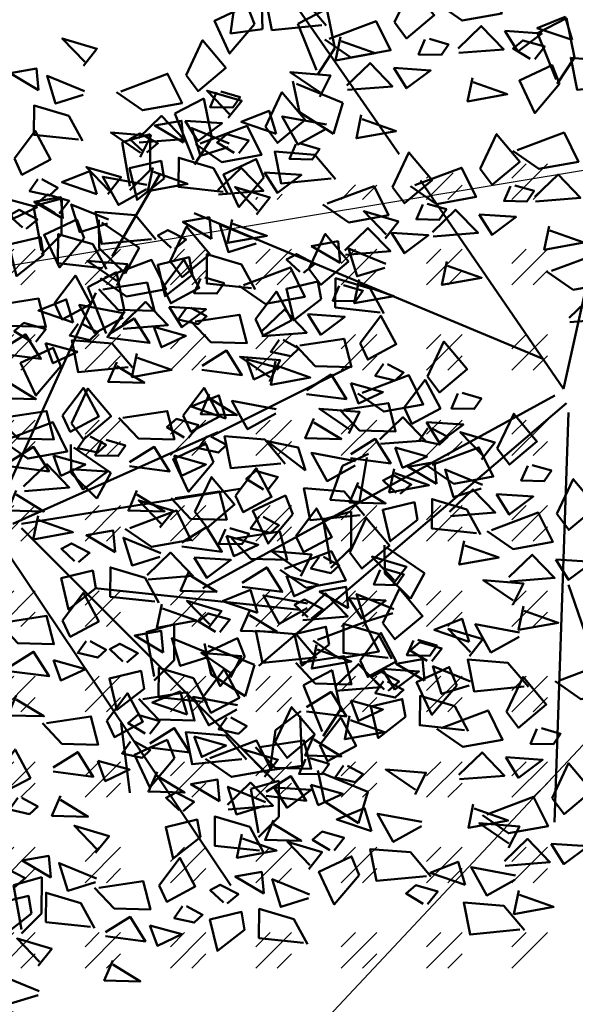
# Model space of a CAD drawing. Units: inches. Extents: x -3477 to 1005, y 10 to 1071.
# Drawn here: x -2936 to -2933, y 448 to 453 of the extents above; entities that cross this region are included whole.
import ezdxf

# ---------------------------------------------------------------- set-up
doc = ezdxf.new("R2010")
doc.units = ezdxf.units.IN
doc.header["$MEASUREMENT"] = 0
doc.layers.add('L-shrub', color=74, linetype='Continuous', lineweight=50)
doc.layers.add('L-wall', color=19, linetype='Continuous', lineweight=50)
doc.layers.add('Layer3', color=44, linetype='Continuous')

# ---------------------------------------------------------------- blocks, each defined once
blk = doc.blocks.new('flower shrub 3')
at = {"layer": 'L-shrub', "color": 2}
for p, q in [((71.14, 221.55), (86.95, 226.01)), ((75.55, 196.68), (71.14, 221.55)), ((86.95, 226.01), (86.87, 205.67)), ((86.87, 205.67), (75.54, 194.43)), ((21.44, 185.45), (37.25, 189.91)), ((37.25, 189.91), (37.17, 169.58)), ((25.85, 160.59), (21.44, 185.45)), ((58.31, 161.96), (58.15, 177.93)), ((59.76, 176.34), (80.66, 162.16)), ((37.17, 169.58), (25.84, 158.33)), ((72.82, 147.73), (58.31, 161.96)), ((80.66, 162.16), (72.82, 147.73)), ((42.5, 35.62), (42.33, 51.58)), ((43.95, 50), (64.85, 35.82)), ((195.06, 39.71), (209.52, 46.47)), ((208.75, 44.35), (204.49, 19.45)), ((188.1, 20.61), (195.06, 39.71)), ((57.01, 21.38), (42.5, 35.62)), ((64.85, 35.82), (57.01, 21.38)), ((204.49, 19.45), (188.1, 20.61)), ((184.09, 9.47), (199.9, 13.93)), ((199.9, 13.93), (199.81, -6.4)), ((188.5, -15.39), (184.09, 9.47)), ((218.7, -20.78), (218.53, -4.82)), ((199.81, -6.4), (188.49, -17.65)), ((220.15, -6.4), (241.04, -20.58)), ((233.21, -35.02), (218.7, -20.78)), ((241.04, -20.58), (233.21, -35.02)), ((84.69, -53.7), (100.5, -49.25)), ((100.5, -49.25), (100.42, -69.58)), ((89.1, -78.57), (84.69, -53.7)), ((100.42, -69.58), (89.1, -80.83)), ((143.42, -141.69), (159.24, -137.24)), ((159.24, -137.24), (159.15, -157.57)), ((147.84, -166.56), (143.42, -141.69)), ((159.15, -157.57), (147.83, -168.82))]:
    blk.add_line(p, q, dxfattribs=at)
at = {"layer": 'L-shrub', "color": 108}
for p, q in [((10.15, -195.84), (25.96, -191.38)), ((25.96, -191.38), (25.88, -211.71)), ((14.56, -220.7), (10.15, -195.84)), ((25.88, -211.71), (14.55, -222.96))]:
    blk.add_line(p, q, dxfattribs=at)
at = {"layer": 'L-shrub', "color": 92}
for points in [[(49.51, 264.41), (57.05, 273.94), (37.55, 279.71), (50.15, 266.57)], [(130.84, 235.08), (138.37, 244.61), (118.87, 250.38), (131.48, 237.24)], [(46.65, 222.9), (21.55, 225.63), (21.7, 242.05), (41.19, 236.28), (48.82, 222.26)], [(105.58, 221.37), (104.45, 233.47), (89.53, 230.83), (105.58, 221.37)], [(10.61, 212.31), (22.33, 227.8), (30.93, 211.77), (14.88, 203.17), (10.61, 212.31)], [(130.69, 218.65), (115.13, 213.84), (110.31, 229.39), (131.33, 220.81)], [(85.05, 215.69), (91.3, 220.89), (81.11, 226.26), (75.5, 223.22), (82.88, 216.33)], [(94.84, 201.02), (79.53, 189.08), (75.35, 206.79), (93.07, 210.96), (94.84, 201.02)], [(127.98, 193.57), (102.87, 196.3), (103.02, 212.72), (122.51, 206.95), (130.14, 192.93)], [(63.07, 192.21), (70.6, 201.74), (51.11, 207.51), (63.71, 194.37)], [(23.85, 200.67), (19.16, 194.03), (30.38, 191.47), (35.02, 195.86), (26.11, 200.61)], [(146.65, 180.93), (154.18, 190.46), (134.69, 196.23), (147.29, 183.09)], [(5.48, 189.88), (9.7, 178.48), (23.43, 184.88), (5.48, 189.88)], [(37.81, 178.51), (36.68, 190.61), (21.76, 187.96), (37.81, 178.51)], [(17.28, 172.82), (23.53, 178.03), (13.34, 183.4), (7.73, 180.35), (15.12, 173.46)], [(62.92, 175.78), (47.36, 170.98), (42.54, 186.52), (63.56, 177.95)], [(218.93, 167.39), (226.47, 176.93), (206.97, 182.7), (219.58, 169.56)], [(121.39, 167.23), (120.26, 179.33), (105.34, 176.68), (121.39, 167.23)], [(100.86, 161.54), (107.11, 166.75), (96.92, 172.11), (91.31, 169.07), (98.7, 162.18)], [(146.5, 164.5), (130.94, 159.7), (126.12, 175.24), (147.14, 166.67)], [(27.08, 158.16), (11.76, 146.22), (7.58, 163.93), (25.31, 168.09), (27.08, 158.16)], [(60.21, 150.7), (35.1, 153.43), (35.25, 169.85), (54.74, 164.09), (62.37, 150.06)], [(193.68, 153.69), (192.55, 165.79), (177.63, 163.15), (193.68, 153.69)], [(218.79, 150.97), (203.23, 146.16), (198.41, 161.7), (219.43, 153.13)], [(173.15, 148), (179.4, 153.21), (169.21, 158.58), (163.6, 155.53), (170.98, 148.64)], [(33.2, 131.09), (44.92, 146.57), (53.52, 130.54), (37.47, 121.95), (33.2, 131.09)], [(216.08, 125.89), (190.97, 128.61), (191.12, 145.04), (210.61, 139.27), (218.24, 125.25)], [(60.26, 138.78), (85.22, 142.62), (89.31, 126.71), (68.99, 127.26), (58, 138.84)], [(107.43, 128.47), (102.74, 121.83), (113.97, 119.27), (118.6, 123.66), (109.69, 128.41)], [(204.88, 108.53), (216.6, 124.01), (225.2, 107.98), (209.15, 99.39), (204.88, 108.53)], [(46.44, 119.45), (41.74, 112.81), (52.97, 110.25), (57.61, 114.63), (48.7, 119.39)], [(89.07, 117.69), (93.28, 106.29), (107.01, 112.69), (89.07, 117.69)], [(3.11, 104.82), (16.91, 113.48), (25.57, 99.7), (3.05, 102.57)], [(170.95, 107.19), (195.91, 111.03), (200, 95.12), (179.67, 95.67), (168.69, 107.25)], [(28.07, 108.66), (32.29, 97.26), (46.02, 103.66), (28.07, 108.66)], [(159.39, 110.43), (154.69, 103.78), (165.92, 101.22), (170.56, 105.61), (161.65, 110.36)], [(218.12, 96.89), (213.42, 90.24), (224.65, 87.68), (229.29, 92.07), (220.38, 96.83)], [(7.2, 88.91), (2.38, 77.76), (22.71, 77.21), (7.14, 86.66)], [(174.79, 82.26), (188.58, 90.91), (197.25, 77.14), (174.73, 80)], [(105.49, 67.92), (117.2, 83.4), (125.81, 67.37), (109.76, 58.78), (105.49, 67.92)], [(199.75, 86.1), (203.97, 74.7), (217.7, 81.1), (199.75, 86.1)], [(229.73, 72.43), (241.44, 87.91), (250.05, 71.88), (234, 63.29), (229.73, 72.43)], [(120.15, 79.89), (115.33, 68.73), (135.65, 68.18), (120.09, 77.63)], [(195.79, 71.09), (220.76, 74.93), (224.85, 59.02), (204.52, 59.57), (193.54, 71.15)], [(3.78, 66.58), (28.75, 70.42), (32.84, 54.51), (12.51, 55.06), (1.53, 66.64)], [(71.55, 66.58), (96.51, 70.42), (100.6, 54.51), (80.28, 55.06), (69.29, 66.64)], [(178.88, 66.35), (174.06, 55.2), (194.39, 54.65), (178.82, 64.09)], [(118.73, 56.28), (114.03, 49.63), (125.26, 47.07), (129.9, 51.46), (120.99, 56.22)], [(242.97, 60.79), (238.27, 54.15), (249.5, 51.59), (254.14, 55.97), (245.23, 60.73)], [(273.15, 43.3), (280.68, 52.84), (261.19, 58.61), (273.79, 45.47)], [(7.63, 41.65), (21.42, 50.3), (30.09, 36.53), (7.57, 39.39)], [(75.4, 41.65), (89.19, 50.3), (97.86, 36.53), (75.34, 39.39)], [(199.64, 46.16), (213.43, 54.82), (222.1, 41.04), (199.58, 43.91)], [(224.6, 50), (228.81, 38.6), (242.55, 45), (224.6, 50)], [(100.36, 45.49), (104.57, 34.09), (118.3, 40.49), (100.36, 45.49)], [(247.89, 29.6), (246.76, 41.7), (231.84, 39.06), (247.89, 29.6)], [(134.85, 22.8), (146.57, 38.28), (155.17, 22.25), (139.12, 13.65), (134.85, 22.8)], [(227.36, 23.91), (233.62, 29.12), (223.43, 34.49), (217.81, 31.44), (225.2, 24.55)], [(203.73, 30.25), (198.91, 19.1), (219.23, 18.55), (203.67, 28)], [(11.72, 25.74), (6.9, 14.58), (27.22, 14.04), (11.66, 23.48)], [(79.49, 25.74), (74.67, 14.58), (94.99, 14.04), (79.43, 23.48)], [(92.43, 4.95), (99.97, 14.48), (80.47, 20.25), (93.07, 7.11)], [(237.16, 9.25), (221.85, -2.69), (217.66, 15.02), (235.39, 19.19), (237.16, 9.25)], [(270.29, 1.8), (245.18, 4.52), (245.33, 20.95), (264.83, 15.18), (272.46, 1.16)], [(168.74, 0.24), (180.45, 15.72), (189.06, -0.31), (173.01, -8.91), (168.74, 0.24)], [(67.18, -8.75), (66.05, 3.35), (51.13, 0.7), (67.18, -8.75)], [(104.77, -3.47), (118.56, 5.18), (127.22, -8.59), (104.7, -5.73)], [(129.73, 0.37), (133.94, -11.03), (147.67, -4.63), (129.73, 0.37)], [(46.65, -14.44), (52.9, -9.23), (42.71, -3.87), (37.1, -6.91), (44.48, -13.8)], [(92.28, -11.48), (76.73, -16.28), (71.9, -0.74), (92.92, -9.31)], [(181.98, -11.41), (177.28, -18.05), (188.51, -20.61), (193.15, -16.22), (184.24, -11.47)], [(223.45, -26.64), (230.99, -17.1), (211.49, -11.33), (224.09, -24.47)], [(89.57, -36.56), (64.47, -33.83), (64.62, -17.41), (84.11, -23.18), (91.74, -37.2)], [(108.86, -19.38), (104.03, -30.54), (124.36, -31.09), (108.79, -21.64)], [(138.65, -26.04), (152.44, -17.38), (161.11, -31.16), (138.59, -28.29)], [(163.61, -22.2), (167.82, -33.59), (181.55, -27.19), (163.61, -22.2)], [(198.2, -40.34), (197.06, -28.24), (182.15, -30.88), (198.2, -40.34)], [(223.3, -43.06), (207.75, -47.87), (202.92, -32.33), (223.94, -40.9)], [(177.67, -46.03), (183.92, -40.82), (173.73, -35.45), (168.12, -38.5), (175.5, -45.39)], [(142.74, -41.95), (137.92, -53.1), (158.24, -53.65), (142.68, -44.2)], [(3.78, -48.48), (28.75, -44.64), (32.84, -60.55), (12.51, -60.01), (1.53, -48.42)], [(94.28, -65.16), (93.15, -53.06), (78.24, -55.7), (94.28, -65.16)], [(204.88, -69.71), (216.6, -54.22), (225.2, -70.25), (209.15, -78.85), (204.88, -69.71)], [(266.37, -67.25), (273.91, -57.71), (254.41, -51.94), (267.01, -65.08)], [(116.68, -92.96), (91.57, -90.24), (91.72, -73.81), (111.22, -79.58), (118.85, -93.6)], [(116.78, -90.01), (128.5, -74.53), (137.1, -90.56), (121.05, -99.15), (116.78, -90.01)], [(220.59, -86.64), (226.84, -81.43), (216.65, -76.06), (211.04, -79.11), (218.42, -86)], [(266.22, -83.67), (250.67, -88.48), (245.84, -72.94), (266.86, -81.51)], [(218.12, -81.35), (213.42, -87.99), (224.65, -90.55), (229.29, -86.16), (220.38, -81.41)], [(62.57, -103.55), (74.28, -88.07), (82.89, -104.1), (66.84, -112.69), (62.57, -103.55)], [(82.85, -91.35), (107.81, -87.51), (111.9, -103.42), (91.58, -102.87), (80.59, -91.29)], [(174.79, -95.98), (188.58, -87.32), (197.25, -101.1), (174.73, -98.23)], [(199.75, -92.14), (203.97, -103.54), (217.7, -97.14), (199.75, -92.14)], [(28.63, -104.89), (53.59, -101.05), (57.68, -116.96), (37.36, -116.41), (26.37, -104.83)], [(130.02, -101.65), (125.33, -108.3), (136.56, -110.86), (141.19, -106.47), (132.28, -101.71)], [(148.36, -118.43), (173.32, -114.59), (177.41, -130.49), (157.08, -129.95), (146.1, -118.36)], [(178.88, -111.89), (174.06, -123.04), (194.39, -123.59), (178.82, -114.14)], [(151.17, -134.93), (158.7, -125.4), (139.2, -119.63), (151.81, -132.77)], [(152.2, -143.36), (166, -134.7), (174.66, -148.48), (152.14, -145.61)], [(151.02, -151.36), (135.46, -156.17), (130.64, -140.62), (151.66, -149.2)], [(36.57, -145.73), (31.75, -156.88), (52.07, -157.43), (36.51, -147.98)], [(148.31, -176.44), (123.2, -173.71), (123.35, -157.29), (142.84, -163.06), (150.47, -177.08)]]:
    blk.add_lwpolyline(points, dxfattribs=at)
at = {"layer": 'L-shrub', "color": 2}
for points in [[(24.26, 250.7), (23.13, 262.8), (8.21, 260.16), (24.26, 250.7)], [(49.36, 247.98), (33.81, 243.17), (28.98, 258.72), (50, 250.14)], [(110.66, 146.88), (95.35, 134.94), (91.16, 152.64), (108.89, 156.81), (110.66, 146.88)], [(94.19, 140.12), (105.91, 155.6), (114.51, 139.57), (98.46, 130.97), (94.19, 140.12)], [(143.79, 139.42), (118.68, 142.15), (118.83, 158.57), (138.33, 152.8), (145.96, 138.78)], [(182.94, 133.34), (167.63, 121.4), (163.45, 139.11), (181.17, 143.27), (182.94, 133.34)], [(-0.73, 129.75), (24.23, 133.59), (28.32, 117.68), (7.99, 118.23), (-2.99, 129.81)], [(146.15, 122.07), (157.86, 137.55), (166.47, 121.52), (150.42, 112.92), (146.15, 122.07)], [(64.1, 113.85), (77.9, 122.5), (86.56, 108.73), (64.04, 111.59)], [(112.21, 120.73), (137.17, 124.57), (141.26, 108.66), (120.94, 109.21), (109.96, 120.79)], [(116.06, 95.8), (129.85, 104.45), (138.52, 90.68), (116, 93.54)], [(141.02, 99.64), (145.23, 88.24), (158.96, 94.64), (141.02, 99.64)], [(68.19, 97.94), (63.37, 86.78), (83.7, 86.23), (68.13, 95.68)], [(50.96, 56.28), (46.26, 49.63), (57.49, 47.07), (62.13, 51.46), (53.22, 56.22)], [(32.59, 45.49), (36.8, 34.09), (50.54, 40.49), (32.59, 45.49)], [(273, 26.88), (257.44, 22.07), (252.62, 37.61), (273.64, 29.04)], [(100.92, 21.46), (125.88, 25.3), (129.97, 9.39), (109.65, 9.94), (98.66, 21.52)], [(148.1, 11.15), (143.4, 4.51), (154.63, 1.95), (159.26, 6.34), (150.35, 11.09)], [(119.54, -51.46), (127.07, -41.92), (107.58, -36.15), (120.18, -49.29)], [(187.46, -60.69), (172.15, -72.63), (167.97, -54.92), (185.69, -50.76), (187.46, -60.69)], [(119.39, -67.88), (103.83, -72.69), (99.01, -57.14), (120.03, -65.72)], [(11.72, -89.32), (6.9, -100.48), (27.22, -101.03), (11.66, -91.58)], [(230.38, -101.3), (215.07, -113.24), (210.89, -95.53), (228.61, -91.37), (230.38, -101.3)], [(86.69, -116.28), (100.49, -107.63), (109.15, -121.4), (86.63, -118.54)], [(57.44, -125.98), (61.65, -137.38), (75.38, -130.98), (57.44, -125.98)], [(12.56, -146.78), (7.86, -153.42), (19.09, -155.98), (23.73, -151.59), (14.82, -146.84)]]:
    blk.add_lwpolyline(points, dxfattribs=at)
at = {"layer": 'L-shrub', "color": 32}
for points in [[(65.66, 157.16), (92.63, 203.69)], [(-2.54, 7.13), (56.31, 136.92)], [(122.05, 56.75), (200.52, 95.93)], [(9.72, 7.13), (124.97, 58.56)], [(14.63, 7.13), (137.23, 26.72)], [(14.63, 4.68), (156.84, -137.36)], [(7.27, -10.01), (132.32, -196.13)], [(55.85, -28.96), (171.09, -41.21)]]:
    blk.add_lwpolyline(points, dxfattribs=at)
at = {"layer": 'L-shrub', "color": 108}
for points in [[(37.72, 67.92), (49.43, 83.4), (58.04, 67.37), (41.99, 58.78), (37.72, 67.92)], [(134.8, -1.11), (159.76, 2.73), (163.85, -13.17), (143.53, -12.63), (132.54, -1.04)], [(37.72, -47.14), (49.43, -31.66), (58.04, -47.69), (41.99, -56.29), (37.72, -47.14)], [(220.59, -68.14), (195.49, -65.42), (195.64, -48.99), (215.13, -54.76), (222.76, -68.78)], [(50.96, -58.79), (46.26, -65.43), (57.49, -67.99), (62.13, -63.6), (53.22, -58.85)], [(73.75, -70.85), (80.01, -65.64), (69.82, -60.27), (64.2, -63.31), (71.59, -70.2)], [(7.63, -73.42), (21.42, -64.76), (30.09, -78.54), (7.57, -75.67)], [(32.59, -69.58), (36.8, -80.97), (50.54, -74.57), (32.59, -69.58)], [(170.95, -71.05), (195.91, -67.21), (200, -83.12), (179.67, -82.57), (168.69, -70.99)], [(241.12, -80.95), (239.98, -68.85), (225.07, -71.49), (241.12, -80.95)], [(-0.69, -135.13), (11.03, -119.65), (19.64, -135.68), (3.59, -144.28), (-0.69, -135.13)], [(32.48, -129.82), (46.27, -121.16), (54.94, -134.94), (32.42, -132.07)], [(115.18, -168.99), (99.86, -180.93), (95.68, -163.22), (113.4, -159.05), (115.18, -168.99)], [(156.29, -159.27), (151.47, -170.42), (171.8, -170.97), (156.23, -161.52)], [(56.29, -177.8), (63.82, -168.26), (44.33, -162.5), (56.93, -175.64)], [(176.01, -186.82), (183.55, -177.29), (164.05, -171.52), (176.66, -184.66)], [(31.03, -191.5), (29.9, -179.4), (14.99, -182.05), (31.03, -191.5)], [(91.93, -196.05), (103.65, -180.57), (112.25, -196.6), (96.2, -205.19), (91.93, -196.05)], [(10.5, -197.19), (16.76, -191.98), (6.57, -186.61), (0.95, -189.66), (8.34, -196.55)], [(56.14, -194.23), (40.58, -199.03), (35.76, -183.49), (56.78, -192.06)], [(58, -197.39), (82.96, -193.55), (87.05, -209.46), (66.73, -208.91), (55.74, -197.33)], [(150.76, -200.53), (149.63, -188.43), (134.71, -191.07), (150.76, -200.53)], [(175.87, -203.25), (160.31, -208.06), (155.49, -192.51), (176.51, -201.09)], [(130.23, -206.21), (136.48, -201.01), (126.29, -195.64), (120.68, -198.68), (128.06, -205.57)], [(20.3, -211.85), (4.99, -223.79), (0.8, -206.08), (18.53, -201.92), (20.3, -211.85)], [(53.43, -219.31), (28.32, -216.58), (28.47, -200.15), (47.97, -205.92), (55.6, -219.95)], [(105.18, -207.69), (100.48, -214.34), (111.71, -216.9), (116.34, -212.51), (107.43, -207.75)], [(173.16, -228.33), (148.05, -225.61), (148.2, -209.18), (167.69, -214.95), (175.32, -228.97)], [(61.85, -222.32), (75.64, -213.67), (84.3, -227.44), (61.78, -224.58)], [(140.02, -220.88), (124.71, -232.82), (120.53, -215.11), (138.25, -210.94), (140.02, -220.88)], [(86.81, -218.48), (91.02, -229.88), (104.75, -223.48), (86.81, -218.48)], [(65.94, -238.23), (61.11, -249.39), (81.44, -249.93), (65.87, -240.49)]]:
    blk.add_lwpolyline(points, dxfattribs=at)
at = {"layer": 'L-shrub', "color": 98}
for points in [[(56.44, -29.1), (41.13, -41.04), (36.95, -23.34), (54.67, -19.17), (56.44, -29.1)], [(83.55, -85.51), (68.24, -97.45), (64.06, -79.74), (81.78, -75.57), (83.55, -85.51)], [(263.51, -108.75), (238.41, -106.03), (238.56, -89.6), (258.05, -95.37), (265.68, -109.39)], [(70.56, -104.88), (75.47, -144.06)], [(182.29, -117.08), (194.01, -101.6), (202.61, -117.63), (186.56, -126.23), (182.29, -117.08)], [(75.81, -115.19), (71.11, -121.83), (82.34, -124.39), (86.98, -120.01), (78.07, -115.25)], [(111.65, -112.44), (115.87, -123.84), (129.6, -117.44), (111.65, -112.44)], [(90.78, -132.19), (85.96, -143.35), (106.29, -143.9), (90.72, -134.45)], [(195.53, -128.73), (190.83, -135.37), (202.06, -137.93), (206.7, -133.54), (197.79, -128.79)], [(125.91, -148.63), (124.78, -136.54), (109.86, -139.18), (125.91, -148.63)], [(105.38, -154.32), (111.63, -149.12), (101.44, -143.75), (95.83, -146.79), (103.21, -153.68)], [(177.16, -139.52), (181.38, -150.91), (195.11, -144.51), (177.16, -139.52)]]:
    blk.add_lwpolyline(points, dxfattribs=at)
blk = doc.blocks.new('pink')
at = {"layer": 'L-shrub', "color": 2}
for p, q in [((641.9309, 602.8876), (641.9351, 602.7744)), ((642.015, 602.7868), (642.0803, 602.8208)), ((642.0803, 602.8208), (642.0986, 602.7315)), ((642.5577, 602.7658), (642.623, 602.7998)), ((642.623, 602.7998), (642.6413, 602.7105)), ((641.9351, 602.7744), (641.8621, 602.7645)), ((642.0572, 602.6816), (642.015, 602.7868)), ((642.5999, 602.6606), (642.5577, 602.7658)), ((642.0986, 602.7315), (642.0592, 602.6717)), ((642.6413, 602.7105), (642.6019, 602.6507)), ((642.0187, 602.5868), (642.0033, 602.6568)), ((642.0118, 602.6513), (642.1166, 602.6082)), ((642.1166, 602.6082), (642.0955, 602.5376)), ((642.0955, 602.5376), (642.0187, 602.5868)), ((641.5391, 602.191), (641.6044, 602.2251)), ((641.6044, 602.2251), (641.6227, 602.1357)), ((642.0929, 601.3243), (642.1112, 601.2349)), ((642.1112, 601.2349), (642.0718, 601.1751)), ((642.0686, 601.0916), (642.1734, 601.0485)), ((642.1734, 601.0485), (642.1523, 600.9779)), ((642.1523, 600.9779), (642.0755, 601.0271))]:
    blk.add_line(p, q, dxfattribs=at)
at = {"layer": 'L-shrub', "color": 11, "true_color": 0xf27172}
for p, q in [((641.8621, 602.7645), (641.8751, 602.8548)), ((641.7365, 602.5838), (641.8018, 602.6179)), ((641.8018, 602.6179), (641.8201, 602.5285)), ((641.7787, 602.4787), (641.7365, 602.5838)), ((641.8201, 602.5285), (641.7807, 602.4687)), ((641.5812, 602.0859), (641.5391, 602.191)), ((641.6227, 602.1357), (641.5833, 602.0759)), ((641.8187, 601.3147), (641.8033, 601.3846)), ((641.8119, 601.3791), (641.9166, 601.3361)), ((641.8955, 601.2655), (641.8187, 601.3147)), ((642.0275, 601.2902), (642.0929, 601.3243)), ((642.0697, 601.1851), (642.0275, 601.2902)), ((641.9646, 601.1882), (642.0219, 601.2311)), ((641.9515, 601.0979), (641.9646, 601.1882)), ((642.0246, 601.1078), (641.9515, 601.0979))]:
    blk.add_line(p, q, dxfattribs=at)
at = {"layer": 'L-shrub', "color": 108}
for p, q in [((641.9166, 601.3361), (641.8955, 601.2655)), ((642.0204, 601.2211), (642.0246, 601.1078)), ((642.0755, 601.0271), (642.0601, 601.0971))]:
    blk.add_line(p, q, dxfattribs=at)
at = {"layer": 'L-shrub', "color": 241, "true_color": 0xf7abae}
for points in [[(642.2338, 602.7902), (642.271, 602.8689), (642.3235, 602.8064), (642.2609, 602.7539), (642.2338, 602.7902)], [(642.0691, 602.7836), (641.9563, 602.7725), (641.9419, 602.8448), (642.0328, 602.8373), (642.0792, 602.7827)], [(642.6359, 602.7503), (642.6198, 602.8024), (642.5568, 602.7771), (642.6359, 602.7503)], [(642.086, 602.7531), (642.1921, 602.7929), (642.2246, 602.7268), (642.1349, 602.7106), (642.076, 602.7513)], [(642.3775, 602.7308), (642.4301, 602.7815), (642.4808, 602.7289), (642.3793, 602.7208)], [(642.1112, 602.7573), (642.1002, 602.7039), (642.19, 602.7202), (642.113, 602.7474)], [(642.3026, 602.7512), (642.2881, 602.7177), (642.3397, 602.7168), (642.3561, 602.7403), (642.3126, 602.753)], [(642.4835, 602.7706), (642.5125, 602.7244), (642.5669, 602.7651), (642.4835, 602.7706)], [(642.551, 602.7065), (642.5737, 602.7351), (642.524, 602.7493), (642.5021, 602.7308), (642.5409, 602.7073)], [(642.7598, 602.6488), (642.647, 602.6377), (642.6326, 602.7099), (642.7235, 602.7025), (642.7699, 602.6479)], [(642.1258, 602.6472), (642.1784, 602.6979), (642.2291, 602.6453), (642.1276, 602.6372)], [(642.6075, 602.6511), (642.5512, 602.5846), (642.5166, 602.6585), (642.5906, 602.6931), (642.6075, 602.6511)], [(642.0643, 602.6213), (642.0887, 602.67), (641.9978, 602.6775), (642.0652, 602.6313)], [(641.9417, 602.5533), (641.9789, 602.6321), (642.0314, 602.5696), (641.9688, 602.5171), (641.9417, 602.5533)], [(642.0788, 602.549), (642.0149, 602.5136), (641.9794, 602.5774), (642.0796, 602.5591)], [(642.1583, 602.5811), (642.1474, 602.5277), (642.2371, 602.5439), (642.1601, 602.5711)], [(642.229, 602.4169), (642.2662, 602.4957), (642.3187, 602.4332), (642.2561, 602.3807), (642.229, 602.4169)], [(641.5598, 602.4013), (641.5437, 602.4534), (641.4806, 602.4281), (641.5598, 602.4013)], [(642.5512, 602.3949), (642.6038, 602.4456), (642.6545, 602.393), (642.553, 602.3849)], [(642.0812, 602.3799), (642.1873, 602.4197), (642.2198, 602.3536), (642.1301, 602.3373), (642.0712, 602.3781)], [(642.4962, 602.4194), (642.4816, 602.3859), (642.5333, 602.385), (642.5496, 602.4085), (642.5061, 602.4212)], [(642.2978, 602.378), (642.2833, 602.3445), (642.3349, 602.3435), (642.3513, 602.3671), (642.3078, 602.3798)], [(641.6836, 602.2998), (641.5709, 602.2887), (641.5565, 602.361), (641.6474, 602.3535), (641.6937, 602.299)], [(642.3193, 602.3154), (642.372, 602.3661), (642.4227, 602.3136), (642.3211, 602.3055)], [(642.4254, 602.3552), (642.4544, 602.309), (642.5088, 602.3497), (642.4254, 602.3552)], [(642.5837, 602.3288), (642.5728, 602.2754), (642.6625, 602.2916), (642.5855, 602.3188)], [(642.0397, 602.2326), (642.077, 602.3114), (642.1295, 602.2489), (642.0669, 602.1964), (642.0397, 602.2326)], [(642.5892, 602.2276), (642.6953, 602.2674), (642.7279, 602.2013), (642.6381, 602.185), (642.5792, 602.2258)], [(641.6049, 602.1944), (641.6292, 602.2432), (641.5383, 602.2506), (641.6057, 602.2045)], [(641.5778, 602.2127), (641.6839, 602.2524), (641.7165, 602.1863), (641.6267, 602.1701), (641.5679, 602.2109)], [(642.3519, 602.2493), (642.341, 602.1959), (642.4307, 602.2122), (642.3537, 602.2394)], [(641.7944, 602.2107), (641.7799, 602.1773), (641.8316, 602.1763), (641.8479, 602.1998), (641.8044, 602.2125)], [(642.1086, 602.1937), (642.094, 602.1602), (642.1457, 602.1592), (642.162, 602.1828), (642.1185, 602.1955)], [(642.1535, 602.2079), (642.1426, 602.1545), (642.2323, 602.1707), (642.1553, 602.1979)], [(642.629, 602.1217), (642.6816, 602.1723), (642.7323, 602.1198), (642.6308, 602.1117)], [(642.0378, 602.1294), (642.0668, 602.0833), (642.1212, 602.124), (642.0378, 602.1294)], [(642.1603, 601.9519), (642.2664, 601.9916), (642.2989, 601.9255), (642.2092, 601.9093), (642.1503, 601.95)], [(642.4664, 601.8255), (642.5037, 601.9043), (642.5562, 601.8418), (642.4936, 601.7893), (642.4664, 601.8255)], [(642.3187, 601.7885), (642.4247, 601.8283), (642.4573, 601.7622), (642.3676, 601.7459), (642.3087, 601.7867)], [(642.5353, 601.7866), (642.5207, 601.7531), (642.5724, 601.7521), (642.5887, 601.7757), (642.5452, 601.7884)], [(642.6008, 601.6778), (642.6381, 601.7566), (642.6906, 601.6941), (642.628, 601.6416), (642.6008, 601.6778)], [(642.1559, 601.6747), (642.0431, 601.6637), (642.0287, 601.7359), (642.1196, 601.7285), (642.166, 601.6739)], [(642.3584, 601.6826), (642.411, 601.7332), (642.4617, 601.6807), (642.3602, 601.6726)], [(642.4645, 601.7223), (642.4935, 601.6761), (642.5479, 601.7168), (642.4645, 601.7223)], [(642.1326, 601.5903), (642.1698, 601.6691), (642.2223, 601.6066), (642.1597, 601.5541), (642.1326, 601.5903)], [(642.4029, 601.3885), (642.3868, 601.4406), (642.3238, 601.4153), (642.4029, 601.3885)], [(642.4873, 601.2302), (642.5246, 601.309), (642.5771, 601.2465), (642.5145, 601.194), (642.4873, 601.2302)]]:
    blk.add_lwpolyline(points, dxfattribs=at)
at = {"layer": 'L-shrub', "color": 2}
for points in [[(642.3377, 602.8367), (642.4438, 602.8765), (642.4763, 602.8104), (642.3866, 602.7942), (642.3277, 602.8349)], [(642.4273, 602.4584), (642.4646, 602.5371), (642.5171, 602.4746), (642.4545, 602.4222), (642.4273, 602.4584)], [(642.5114, 602.5008), (642.6175, 602.5406), (642.65, 602.4745), (642.5603, 602.4583), (642.5014, 602.499)], [(642.0899, 602.4364), (641.9771, 602.4253), (641.9627, 602.4976), (642.0536, 602.4901), (642.1, 602.4356)], [(642.2796, 602.4214), (642.3856, 602.4611), (642.4182, 602.395), (642.3285, 602.3788), (642.2696, 602.4196)], [(641.9397, 602.4501), (641.9687, 602.404), (642.0231, 602.4447), (641.9397, 602.4501)], [(641.7256, 602.2497), (641.7628, 602.3284), (641.8153, 602.2659), (641.7528, 602.2135), (641.7256, 602.2497)], [(642.121, 602.274), (642.1736, 602.3246), (642.2243, 602.2721), (642.1228, 602.264)], [(641.7237, 602.1465), (641.7526, 602.1003), (641.8071, 602.141), (641.7237, 602.1465)], [(641.9505, 601.9771), (641.9748, 602.0259), (641.8839, 602.0333), (641.9513, 601.9872)], [(641.976, 601.7922), (641.8633, 601.7812), (641.8489, 601.8534), (641.9398, 601.846), (641.9861, 601.7914)], [(642.032, 601.7763), (642.0159, 601.8284), (641.9454, 601.8424), (642.032, 601.7763)], [(642.453, 601.6408), (642.5591, 601.6806), (642.5917, 601.6145), (642.5019, 601.5982), (642.4431, 601.639)], [(642.318, 601.3447), (642.3407, 601.3733), (642.291, 601.3875), (642.2691, 601.369), (642.3079, 601.3455)], [(642.5268, 601.287), (642.414, 601.2759), (642.3996, 601.3482), (642.4905, 601.3407), (642.5369, 601.2862)], [(642.2055, 601.327), (642.2345, 601.2808), (642.2889, 601.3215), (642.2055, 601.327)], [(642.3744, 601.2893), (642.3182, 601.2228), (642.2836, 601.2967), (642.3576, 601.3313), (642.3744, 601.2893)], [(642.132, 601.2211), (642.1211, 601.1677), (642.2108, 601.184), (642.1338, 601.2112)]]:
    blk.add_lwpolyline(points, dxfattribs=at)
at = {"layer": 'L-shrub', "color": 11, "true_color": 0xf27172}
for points in [[(641.9168, 602.7859), (641.8605, 602.7194), (641.8259, 602.7933), (641.8999, 602.8279), (641.9168, 602.7859)], [(641.7618, 602.6708), (641.7991, 602.7496), (641.8516, 602.6871), (641.789, 602.6346), (641.7618, 602.6708)], [(642.2319, 602.687), (642.2608, 602.6408), (642.3152, 602.6815), (642.2319, 602.687)], [(641.614, 602.6338), (641.7201, 602.6736), (641.7527, 602.6075), (641.6629, 602.5912), (641.6041, 602.632)], [(642.41, 602.6647), (642.3991, 602.6113), (642.4888, 602.6275), (642.4118, 602.6547)], [(641.8307, 602.6319), (641.8161, 602.5984), (641.8678, 602.5975), (641.8841, 602.621), (641.8406, 602.6337)], [(641.6538, 602.5279), (641.7064, 602.5785), (641.7571, 602.526), (641.6556, 602.5179)], [(641.966, 602.5379), (641.9499, 602.59), (641.8869, 602.5647), (641.966, 602.5379)], [(641.7599, 602.5676), (641.7888, 602.5215), (641.8433, 602.5622), (641.7599, 602.5676)], [(641.7939, 602.5163), (641.9, 602.5561), (641.9325, 602.49), (641.8428, 602.4737), (641.7839, 602.5145)], [(641.6581, 602.4847), (641.6824, 602.5334), (641.5915, 602.5409), (641.6589, 602.4947)], [(641.8811, 602.4941), (641.9038, 602.5227), (641.8541, 602.5369), (641.8322, 602.5184), (641.871, 602.4949)], [(642.0105, 602.5144), (641.996, 602.4809), (642.0476, 602.4799), (642.064, 602.5035), (642.0205, 602.5162)], [(641.6864, 602.4618), (641.6754, 602.4084), (641.7652, 602.4246), (641.6882, 602.4518)], [(641.9376, 602.4387), (641.8813, 602.3722), (641.8467, 602.4461), (641.9207, 602.4807), (641.9376, 602.4387)], [(641.6725, 602.4124), (641.6086, 602.377), (641.5732, 602.4408), (641.6733, 602.4225)], [(641.8337, 602.4104), (641.8863, 602.461), (641.937, 602.4085), (641.8355, 602.4004)], [(641.4748, 602.3575), (641.4975, 602.3861), (641.4479, 602.4003), (641.426, 602.3818), (641.4647, 602.3583)], [(641.5313, 602.3021), (641.475, 602.2356), (641.4404, 602.3095), (641.5144, 602.3441), (641.5313, 602.3021)], [(641.8662, 602.3443), (641.8553, 602.2909), (641.945, 602.3071), (641.868, 602.3343)], [(642.227, 602.3137), (642.256, 602.2676), (642.3104, 602.3083), (642.227, 602.3137)], [(641.892, 602.1956), (641.998, 602.2354), (642.0306, 602.1693), (641.9409, 602.153), (641.882, 602.1938)], [(641.5066, 602.111), (641.4905, 602.1631), (641.4274, 602.1378), (641.5066, 602.111)], [(641.6193, 602.1221), (641.5554, 602.0867), (641.52, 602.1506), (641.6201, 602.1322)], [(641.6176, 602.1067), (641.6702, 602.1574), (641.7209, 602.1049), (641.6194, 602.0968)], [(641.9317, 602.0897), (641.9843, 602.1403), (642.035, 602.0878), (641.9335, 602.0797)], [(641.4216, 602.0672), (641.4443, 602.0958), (641.3946, 602.1101), (641.3728, 602.0915), (641.4115, 602.0681)], [(641.6304, 602.0095), (641.5177, 601.9984), (641.5033, 602.0707), (641.5942, 602.0633), (641.6405, 602.0087)], [(642.3081, 601.9889), (642.3453, 602.0676), (642.3978, 602.0051), (642.3352, 601.9527), (642.3081, 601.9889)], [(641.4781, 602.0118), (641.4218, 601.9454), (641.3872, 602.0193), (641.4612, 602.0538), (641.4781, 602.0118)], [(641.6502, 602.0406), (641.6392, 601.9872), (641.729, 602.0035), (641.652, 602.0307)], [(641.9643, 602.0236), (641.9534, 601.9702), (642.0431, 601.9864), (641.9661, 602.0136)], [(641.5021, 601.8825), (641.5394, 601.9612), (641.5919, 601.8987), (641.5293, 601.8463), (641.5021, 601.8825)], [(642.3769, 601.9499), (642.3624, 601.9164), (642.414, 601.9155), (642.4304, 601.939), (642.3869, 601.9517)], [(641.8522, 601.8938), (641.8361, 601.9459), (641.773, 601.9206), (641.8522, 601.8938)], [(641.9649, 601.9048), (641.901, 601.8695), (641.8656, 601.9333), (641.9657, 601.9149)], [(642.1303, 601.8596), (642.1547, 601.9084), (642.0638, 601.9158), (642.1312, 601.8697)], [(641.3544, 601.8455), (641.4604, 601.8852), (641.493, 601.8191), (641.4033, 601.8029), (641.3444, 601.8437)], [(641.7673, 601.85), (641.7899, 601.8786), (641.7403, 601.8928), (641.7184, 601.8743), (641.7572, 601.8508)], [(642.2001, 601.8459), (642.2527, 601.8966), (642.3034, 601.844), (642.2019, 601.836)], [(642.3061, 601.8857), (642.3351, 601.8395), (642.3895, 601.8802), (642.3061, 601.8857)], [(641.571, 601.8435), (641.5564, 601.81), (641.6081, 601.8091), (641.6244, 601.8326), (641.5809, 601.8453)], [(641.8237, 601.7946), (641.7674, 601.7281), (641.7328, 601.802), (641.8068, 601.8366), (641.8237, 601.7946)], [(642.1448, 601.7873), (642.0809, 601.752), (642.0454, 601.8158), (642.1456, 601.7974)], [(641.3941, 601.7395), (641.4468, 601.7902), (641.4975, 601.7376), (641.3959, 601.7296)], [(641.5002, 601.7793), (641.5292, 601.7331), (641.5836, 601.7738), (641.5002, 601.7793)], [(641.9471, 601.7324), (641.9698, 601.7611), (641.9201, 601.7753), (641.8982, 601.7568), (641.937, 601.7333)], [(642.2326, 601.7798), (642.2217, 601.7264), (642.3114, 601.7426), (642.2344, 601.7699)], [(641.782, 601.6825), (641.8193, 601.7612), (641.8718, 601.6987), (641.8092, 601.6463), (641.782, 601.6825)], [(642.0036, 601.6771), (641.9473, 601.6106), (641.9127, 601.6845), (641.9867, 601.7191), (642.0036, 601.6771)], [(641.6343, 601.6455), (641.7403, 601.6852), (641.7729, 601.6191), (641.6832, 601.6029), (641.6243, 601.6437)], [(641.4267, 601.6734), (641.4158, 601.62), (641.5055, 601.6363), (641.4285, 601.6635)], [(641.8509, 601.6435), (641.8363, 601.61), (641.888, 601.6091), (641.9043, 601.6326), (641.8608, 601.6453)], [(642.391, 601.6165), (642.3801, 601.5631), (642.4698, 601.5793), (642.3928, 601.6065)], [(642.0218, 601.5371), (642.0461, 601.5859), (641.9552, 601.5933), (642.0226, 601.5472)], [(641.9848, 601.5533), (642.0909, 601.5931), (642.1234, 601.527), (642.0337, 601.5107), (641.9748, 601.5515)], [(641.674, 601.5395), (641.7266, 601.5902), (641.7773, 601.5377), (641.6758, 601.5296)], [(641.7801, 601.5793), (641.8091, 601.5331), (641.8635, 601.5738), (641.7801, 601.5793)], [(642.4928, 601.5349), (642.5454, 601.5855), (642.5961, 601.533), (642.4946, 601.5249)], [(642.5989, 601.5746), (642.6278, 601.5285), (642.6823, 601.5692), (642.5989, 601.5746)], [(642.5012, 601.4719), (642.5256, 601.5206), (642.4347, 601.5281), (642.5021, 601.4819)], [(641.9234, 601.4537), (641.9074, 601.5058), (641.8443, 601.4805), (641.9234, 601.4537)], [(642.2074, 601.4302), (642.2447, 601.5089), (642.2972, 601.4464), (642.2346, 601.394), (642.2074, 601.4302)], [(642.0362, 601.4648), (641.9723, 601.4294), (641.9368, 601.4933), (642.037, 601.4749)], [(642.0246, 601.4474), (642.0772, 601.498), (642.1279, 601.4455), (642.0264, 601.4374)], [(642.1306, 601.4871), (642.1596, 601.4409), (642.214, 601.4816), (642.1306, 601.4871)], [(641.7066, 601.4734), (641.6957, 601.42), (641.7854, 601.4363), (641.7084, 601.4635)], [(642.5254, 601.4688), (642.5144, 601.4154), (642.6042, 601.4316), (642.5272, 601.4588)], [(641.8385, 601.4099), (641.8612, 601.4385), (641.8115, 601.4527), (641.7897, 601.4342), (641.8284, 601.4107)], [(642.0597, 601.3932), (642.1657, 601.4329), (642.1983, 601.3668), (642.1086, 601.3506), (642.0497, 601.3914)], [(642.5157, 601.3996), (642.4518, 601.3642), (642.4163, 601.428), (642.5165, 601.4097)], [(641.895, 601.3545), (641.8387, 601.288), (641.8041, 601.362), (641.8781, 601.3965), (641.895, 601.3545)], [(642.0473, 601.3522), (641.9345, 601.3411), (641.9201, 601.4134), (642.011, 601.4059), (642.0574, 601.3514)], [(642.2763, 601.3912), (642.2617, 601.3578), (642.3134, 601.3568), (642.3297, 601.3803), (642.2862, 601.393)], [(642.0571, 601.3813), (642.0462, 601.3279), (642.1359, 601.3441), (642.0589, 601.3713)], [(641.8627, 601.3074), (641.887, 601.3562), (641.7962, 601.3636), (641.8635, 601.3175)], [(642.0994, 601.2872), (642.152, 601.3379), (642.2027, 601.2854), (642.1012, 601.2773)], [(642.6069, 601.3008), (642.713, 601.3405), (642.7456, 601.2744), (642.6558, 601.2582), (642.597, 601.299)], [(641.7644, 601.2241), (641.7483, 601.2761), (641.6853, 601.2508), (641.7644, 601.2241)], [(641.8771, 601.2351), (641.8132, 601.1997), (641.7778, 601.2636), (641.878, 601.2452)], [(641.9633, 601.1621), (642.0005, 601.2408), (642.053, 601.1783), (641.9904, 601.1258), (641.9633, 601.1621)], [(641.6795, 601.1802), (641.7021, 601.2088), (641.6525, 601.2231), (641.6306, 601.2045), (641.6694, 601.1811)], [(642.3396, 601.1932), (642.4456, 601.233), (642.4782, 601.1669), (642.3884, 601.1506), (642.3296, 601.1914)], [(642.5562, 601.1912), (642.5416, 601.1578), (642.5933, 601.1568), (642.6096, 601.1804), (642.5661, 601.1931)], [(641.8883, 601.1225), (641.7755, 601.1114), (641.7611, 601.1837), (641.852, 601.1763), (641.8984, 601.1217)], [(641.7359, 601.1248), (641.6797, 601.0584), (641.645, 601.1323), (641.719, 601.1668), (641.7359, 601.1248)], [(641.8155, 601.125), (641.9216, 601.1648), (641.9541, 601.0987), (641.8644, 601.0825), (641.8055, 601.1232)], [(642.3793, 601.0873), (642.4319, 601.1379), (642.4826, 601.0854), (642.3811, 601.0773)], [(642.4854, 601.127), (642.5144, 601.0808), (642.5688, 601.1215), (642.4854, 601.127)], [(642.5903, 601.0346), (642.6275, 601.1134), (642.68, 601.0509), (642.6175, 600.9984), (642.5903, 601.0346)], [(642.2803, 601.0431), (642.3046, 601.0919), (642.2137, 601.0993), (642.2811, 601.0532)], [(641.8553, 601.0191), (641.9079, 601.0698), (641.9586, 601.0172), (641.8571, 601.0091)], [(641.9613, 601.0589), (641.9903, 601.0127), (642.0447, 601.0534), (641.9613, 601.0589)], [(642.4425, 600.9976), (642.5486, 601.0374), (642.5812, 600.9713), (642.4914, 600.955), (642.4326, 600.9958)], [(642.4119, 601.0211), (642.4009, 600.9677), (642.4907, 600.984), (642.4137, 601.0112)], [(642.1819, 600.9598), (642.1659, 601.0119), (642.1028, 600.9866), (642.1819, 600.9598)], [(642.2947, 600.9709), (642.2308, 600.9355), (642.1953, 600.9993), (642.2955, 600.9809)], [(642.4919, 600.9219), (642.5163, 600.9707), (642.4254, 600.9781), (642.4928, 600.932)], [(641.8878, 600.953), (641.8769, 600.8996), (641.9666, 600.9158), (641.8896, 600.943)], [(642.097, 600.916), (642.1197, 600.9446), (642.07, 600.9588), (642.0482, 600.9403), (642.0869, 600.9168)], [(642.4823, 600.8917), (642.5349, 600.9423), (642.5856, 600.8898), (642.4841, 600.8817)], [(642.5884, 600.9314), (642.6173, 600.8852), (642.6718, 600.9259), (642.5884, 600.9314)], [(642.1535, 600.8606), (642.0972, 600.7941), (642.0626, 600.868), (642.1366, 600.9026), (642.1535, 600.8606)], [(642.3058, 600.8582), (642.1931, 600.8472), (642.1786, 600.9194), (642.2695, 600.912), (642.3159, 600.8574)], [(642.3936, 600.8386), (642.3775, 600.8907), (642.3145, 600.8654), (642.3936, 600.8386)], [(642.5064, 600.8497), (642.4425, 600.8143), (642.407, 600.8781), (642.5072, 600.8598)], [(642.3087, 600.7948), (642.3314, 600.8234), (642.2817, 600.8376), (642.2598, 600.8191), (642.2986, 600.7956)], [(642.5149, 600.8255), (642.5039, 600.7721), (642.5937, 600.7884), (642.5167, 600.8156)], [(642.5175, 600.7371), (642.4047, 600.726), (642.3903, 600.7982), (642.4812, 600.7908), (642.5276, 600.7362)]]:
    blk.add_lwpolyline(points, dxfattribs=at)
at = {"layer": 'L-shrub', "color": 32}
for points in [[(642.2444, 602.4921), (642.0195, 602.8154)], [(642.616, 601.9608), (642.7553, 602.5847)], [(642.616, 601.9608), (642.2928, 602.4319)], [(642.568, 602.0293), (641.7801, 602.3584)], [(642.5967, 601.9455), (641.8001, 601.5097)], [(642.6228, 601.9285), (641.9267, 601.3341)], [(642.6273, 601.907), (642.5962, 600.9802)], [(642.7142, 601.266), (642.6279, 601.5173)]]:
    blk.add_lwpolyline(points, dxfattribs=at)
at = {"layer": 'L-shrub', "color": 108}
for points in [[(642.2014, 601.5514), (642.1869, 601.5179), (642.2385, 601.5169), (642.2549, 601.5405), (642.2114, 601.5532)], [(642.0321, 601.1231), (642.0176, 601.0896), (642.0692, 601.0887), (642.0856, 601.1122), (642.0421, 601.1249)]]:
    blk.add_lwpolyline(points, dxfattribs=at)

msp = doc.modelspace()

# ---------------------------------------------------------------- hatches: boundary and pattern name
at = {"layer": 'Layer3', "true_color": 0x136734}
h = msp.add_hatch(dxfattribs=at)
h.set_pattern_fill('GOST_GLASS', color=116, scale=0.05)
h.set_pattern_definition([(45, (-4278.39657, -212.34114), (0.42426407, 0), [0.25, -0.35]), (45, (-4278.2905, -212.34114), (0.42426407, 0), [0.1, -0.5]), (45, (-4278.39657, -212.23508), (0.42426407, 0), [0.1, -0.5])])
edge = h.paths.add_edge_path()
edge.add_line((-2929.99001, 453.08727), (-2938.50907, 452.019))
edge.add_arc((-2936.546, 446.72367), 1.29709, 191.96898, 313.61411)
edge.add_line((-2938.50907, 452.019), (-2937.80092, 446.37172))
edge.add_line((-2929.99001, 453.08727), (-2935.75107, 445.67421))

# ---------------------------------------------------------------- linework, layer by layer
for p, q in [((-2929.95578, 453.15127), (-2938.5039, 451.73002, 0)), ((-2937.41773, 445.19723, 0), (-2929.95578, 453.15127))]:
    msp.add_line(p, q)
msp.add_circle((-3079.3993, 462.9473, 0), 397.40073)

# ---------------------------------------------------------------- block references
at = {"xscale": 2.194931503869515, "yscale": 2.194931503869515, "zscale": 2.194931503869515}
msp.add_blockref('pink', (-4343.72166, -869.72289, 0), dxfattribs=at)
at = {"layer": 'L-wall', "xscale": 0.008842397166455266, "yscale": 0.008842397166455266, "zscale": 0.008842397166455266}
for p in [(-2936.04548, 450.80661, 0), (-2936.98947, 446.59538, 0)]:
    msp.add_blockref('flower shrub 3', p, dxfattribs=at)

doc.saveas('drawing.dxf')
